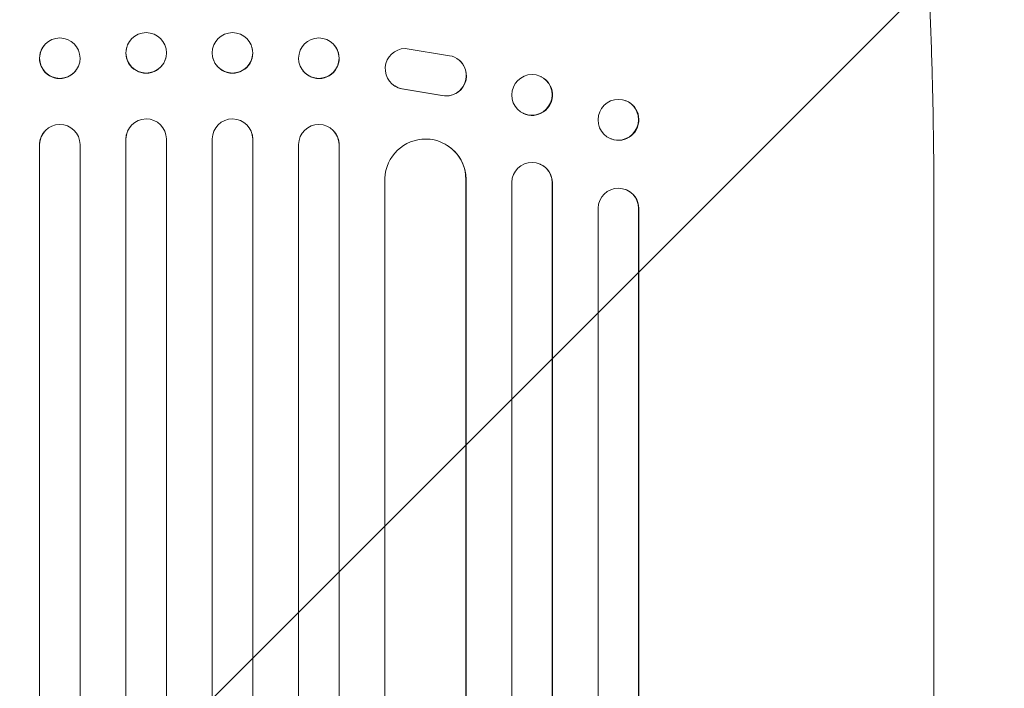
# Model space of a CAD drawing. Units: millimetres. Extents: x -2888 to 3804, y -3305 to 3607.
# Drawn here: x -604 to -239, y 1670 to 1918 of the extents above; entities that cross this region are included whole.
import ezdxf

# ---------------------------------------------------------------- set-up
doc = ezdxf.new("R2010")
doc.units = ezdxf.units.MM
doc.header["$LTSCALE"] = 20
doc.linetypes.add('HIDDEN', pattern=[9.525, 6.35, -3.175])
doc.layers.add('2d', color=230, linetype='Continuous')
doc.layers.add('AS-Free_Space_Hatch', color=31, linetype='HIDDEN')

msp = doc.modelspace()

# ---------------------------------------------------------------- hatches: boundary and pattern name
at = {"layer": 'AS-Free_Space_Hatch'}
h = msp.add_hatch(dxfattribs=at)
h.set_pattern_fill('ANSI31', color=256, scale=100)
h.set_pattern_definition([(45, (-541, 2107), (-224.506, 224.506), [])])
edge = h.paths.add_edge_path()
edge.add_line((459, 2107.01), (459, 188.45))
edge.add_arc((468.52, -811.5), 1000, 30, 90.54545, ccw=False)
edge.add_line((1334.55, -311.5), (1490.69, -581.96))
edge.add_line((1490.69, -581.96), (2523.88, -875.68))
edge.add_arc((2250.43, -1837.56), 1000, -15.86955, 74.13045, ccw=False)
edge.add_arc((2250.43, -1837.56), 1000, 254.13045, 344.13045, ccw=False)
edge.add_line((1976.98, -2799.45), (943.8, -2505.73))
edge.add_arc((1490.69, -581.96), 2000, 210, 254.13045, ccw=False)
edge.add_line((-241.36, -1581.96), (-397.51, -1311.5))
edge.add_arc((468.52, -811.5), 1000, 190.3214, 210, ccw=False)
edge.add_arc((-541, 9), 1000, 270, 271.47275, ccw=False)
edge.add_arc((-541, 9), 1000, 180, 270, ccw=False)
edge.add_line((-1541, 9), (-1541, 2107.01))
edge.add_arc((-541, 2107.01), 1000, 90, 180, ccw=False)
edge.add_arc((-541, 2107.01), 1000, 0, 90, ccw=False)

# ---------------------------------------------------------------- linework, layer by layer
at = {"layer": '2d', "lineweight": 0}
for p, q in [((-594.95, 1908.46), (-594.91, 1908.52)), ((-564.27, 1907.72), (-564.26, 1907.77)), ((-517.74, 1907.77), (-517.73, 1907.72)), ((-487.09, 1908.52), (-487.05, 1908.46)), ((-461, 1907.47), (-444.61, 1904.8)), ((-549.73, 1903.92), (-549.71, 1903.97)), ((-532.29, 1903.97), (-532.27, 1903.92)), ((-441.69, 1903.67), (-441.77, 1903.72)), ((-583.14, 1899.19), (-583.09, 1899.25)), ((-498.91, 1899.25), (-498.86, 1899.19)), ((-410.74, 1897.08), (-410.62, 1897.02)), ((-464.88, 1893.6), (-464.96, 1893.65)), ((-447.39, 1890.07), (-462.17, 1892.57)), ((-447.31, 1890.02), (-462.09, 1892.52)), ((-379.3, 1888.14), (-379.15, 1888.09)), ((-417.26, 1883.46), (-417.15, 1883.4)), ((-594.8, 1876.58), (-594.76, 1876.63)), ((-487.24, 1876.63), (-487.2, 1876.58)), ((-564.5, 1873.88), (-564.51, 1873.82)), ((-564.51, 211.81), (-564.51, 1873.82)), ((-564.5, 212.42), (-564.5, 1873.88)), ((-564.5, 1873.88), (-564.5, 1873.88)), ((-564.24, 1875.83), (-564.23, 1875.88)), ((-549.5, 212.23), (-549.5, 1873.94)), ((-532.5, 212.23), (-532.5, 1873.94)), ((-517.77, 1875.88), (-517.76, 1875.83)), ((-517.5, 1873.88), (-517.5, 1873.88)), ((-517.5, 1873.88), (-517.49, 1873.82)), ((-517.5, 212.42), (-517.5, 1873.88)), ((-517.49, 211.81), (-517.49, 1873.82)), ((-384.7, 1873.98), (-384.56, 1873.92)), ((-596.5, 1871.83), (-596.54, 1871.78)), ((-596.54, 212.52), (-596.54, 1871.78)), ((-596.5, 213.14), (-596.5, 1871.83)), ((-596.5, 1871.83), (-596.5, 1871.83)), ((-581.5, 212.63), (-581.5, 1871.92)), ((-500.5, 212.63), (-500.5, 1871.92)), ((-485.5, 1871.83), (-485.5, 1871.83)), ((-485.5, 1871.83), (-485.46, 1871.78)), ((-485.5, 213.14), (-485.5, 1871.83)), ((-485.46, 212.52), (-485.46, 1871.78)), ((-445.27, 1871.47), (-445.19, 1871.42)), ((-410.91, 1864.57), (-410.79, 1864.52)), ((-468.5, 219.3), (-468.5, 1859.31)), ((-438.51, 1858.94), (-438.5, 1858.94)), ((-438.5, 221.17), (-438.5, 1858.94)), ((-438.5, 1858.94), (-438.42, 1858.89)), ((-438.42, 220.55), (-438.42, 1858.89)), ((-421.5, 216.15), (-421.5, 1857.85)), ((-406.5, 1857.73), (-406.5, 1857.73)), ((-406.5, 1857.73), (-406.38, 1857.67)), ((-406.5, 217.4), (-406.5, 1857.73)), ((-406.38, 216.79), (-406.38, 1857.67)), ((-379.45, 1855.23), (-379.31, 1855.18)), ((-389.5, 218.61), (-389.5, 1848.28)), ((-374.5, 1848.15), (-374.5, 1848.15)), ((-374.36, 1848.1), (-374.5, 1848.15)), ((-374.5, 220.15), (-374.5, 1848.15)), ((-374.36, 219.54), (-374.36, 1848.1)), ((-265, 1849.48), (-265, 1718.79))]:
    msp.add_line(p, q, dxfattribs=at)
for centre, major_axis, ratio, start_param, end_param in [((-556.99, 1905.87), (7.27, -1.9), 0.998339, 0.2561502899781117, 6.539335597157698), ((-589, 1903.89), (-5.91, 4.63), 0.99749, -2.474956, 3.808229), ((-525, 1905.82), (-7.27, -1.9), 0.998339, 0, 3.141593), ((-492.96, 1903.83), (-5.91, -4.63), 0.99749, 0, 3.141593), ((-413.88, 1890.21), (-3.26, -6.81), 0.99174, 0, 3.141593), ((-381.86, 1881.01), (-2.7, -7.08), 0.987914, 0, 3.141593), ((-557, 1873.87), (7.23, -2.01), 0.998523, 0.281183, 3.412798), ((-589, 1871.81), (-5.76, 4.82), 0.997675, -2.429065, 0.695231), ((-492.96, 1871.76), (5.76, 4.82), 0.997675, -0.695051, 0), ((-524.99, 1873.82), (7.23, 2.01), 0.998523, -0.271026, 0), ((-453.43, 1858.83), (8.24, 12.59), 0.995453, -0.98875, 0), ((-413.89, 1857.63), (3.1, 6.89), 0.991927, -1.145194, 0), ((-382, 1848.09), (2.55, 7.14), 0.988103, -1.223558, 1.886247)]:
    msp.add_ellipse(centre, major_axis=major_axis, ratio=ratio, start_param=start_param, end_param=end_param, dxfattribs=at)
at = {"layer": '2d', "lineweight": 0, "extrusion": (0, 0, -1)}
for centre, major_axis, ratio, start_param, end_param in [((-525.01, 1905.87), (-7.27, -1.9), 0.998339, 0.2561502899781115, 6.539335597157698), ((-493, 1903.89), (5.91, 4.63), 0.99749, -2.474956, 3.808229), ((-589.04, 1903.83), (5.91, -4.63), 0.99749, 0, 3.141593), ((-557, 1905.82), (7.27, -1.9), 0.998339, 0, 3.141593), ((-460.9, 1899.97), (-4.06, -6.31), 0.995602, -0.402714, 2.553699), ((-445.83, 1897.41), (4.06, 6.31), 0.995602, -0.409315, 2.777532), ((-445.75, 1897.36), (4.06, 6.31), 0.995602, 0, 2.777532), ((-414, 1890.27), (3.26, 6.81), 0.99174, -2.014471507425343, 4.268713799754243), ((-460.82, 1899.92), (-4.06, -6.31), 0.995602, -0.402714, 0), ((-382, 1881.06), (2.7, 7.08), 0.987914, -1.931315, 4.35187), ((-525, 1873.87), (-7.23, -2.01), 0.998523, 0.281183, 3.412798), ((-589.04, 1871.76), (-5.76, 4.82), 0.997675, -0.695051, 0), ((-493, 1871.81), (5.76, 4.82), 0.997675, -2.429065, 0.695231), ((-557.01, 1873.82), (-7.23, 2.01), 0.998523, -0.271026, 0), ((-453.51, 1858.88), (8.24, 12.59), 0.995453, -2.119379, 0.98911), ((-414, 1857.68), (3.1, 6.89), 0.991927, -1.967917, 1.145376), ((-381.86, 1848.04), (2.55, 7.14), 0.988103, 0, 1.223375)]:
    msp.add_ellipse(centre, major_axis=major_axis, ratio=ratio, start_param=start_param, end_param=end_param, dxfattribs=at)
at = {"layer": '2d', "lineweight": 0}
for points, knots in [([(-282.67, 2031.69), (-281.87, 2030.35), (-281.2, 2028.99), (-279.87, 2025.97), (-279.25, 2024.29), (-278, 2020.51), (-277.38, 2018.37), (-276.25, 2013.94), (-275.73, 2011.67), (-274.76, 2007), (-274.31, 2004.6), (-273.45, 1999.63), (-273.04, 1997.05), (-272.25, 1991.71), (-271.87, 1988.95), (-271.15, 1983.22), (-270.8, 1980.25), (-270.14, 1974.1), (-269.82, 1970.92), (-269.21, 1964.37), (-268.92, 1960.99), (-268.37, 1954.04), (-268.1, 1950.46), (-267.61, 1943.12), (-267.38, 1939.35), (-266.95, 1931.64), (-266.75, 1927.68), (-266.37, 1919.59), (-266.21, 1915.46), (-265.9, 1907.02), (-265.76, 1902.72), (-265.52, 1893.93), (-265.41, 1889.45), (-265.24, 1880.33), (-265.17, 1875.7), (-265.06, 1866.28), (-265.03, 1861.49), (-265, 1854.29), (-265, 1851.89), (-265, 1849.48)], [0, 0, 0, 0, 9.999891, 9.999891, 21.603387, 21.603387, 34.835901, 34.835901, 47.288871, 47.288871, 59.140614, 59.140614, 70.831991, 70.831991, 82.481813, 82.481813, 94.235631, 94.235631, 106.157673, 106.157673, 118.251661, 118.251661, 130.56807, 130.56807, 143.11261, 143.11261, 155.923256, 155.923256, 169.025864, 169.025864, 182.413523, 182.413523, 196.170636, 196.170636, 210.237027, 210.237027, 224.670074, 224.670074, 231.894611, 231.894611, 231.894611, 231.894611]), ([(-265, 1718.79), (-265, 1715.46), (-265, 1712.13), (-265, 1699.48), (-265, 1690.16), (-265, 1671.57), (-265, 1662.3), (-265, 1643.84), (-265, 1634.64), (-265, 1616.31), (-265, 1607.19), (-265, 1589.01), (-265, 1579.96), (-265, 1561.95), (-265, 1552.98), (-265, 1535.12), (-265, 1526.24), (-265, 1508.56), (-265, 1499.76), (-265, 1482.26), (-265, 1473.56), (-265, 1456.25), (-265, 1447.64), (-265, 1430.53), (-265, 1422.02), (-265, 1405.1), (-265, 1396.7), (-265, 1380), (-265, 1371.7), (-265, 1355.21), (-265, 1347.02), (-265, 1330.76), (-265, 1322.68), (-265, 1306.65), (-265, 1298.69), (-265, 1282.89), (-265, 1275.06), (-265, 1259.51), (-265, 1251.79), (-265, 1236.5), (-265, 1228.91), (-265, 1213.88), (-265, 1206.43), (-265, 1196.72), (-265, 1194.4), (-265, 1192.08)], [0, 0, 0, 0, 10.000129, 10.000129, 38.03755, 38.03755, 65.994471, 65.994471, 93.844281, 93.844281, 121.598648, 121.598648, 149.269285, 149.269285, 176.867884, 176.867884, 204.406116, 204.406116, 231.895628, 231.895628, 259.348054, 259.348054, 286.775007, 286.775007, 314.189533, 314.189533, 341.604069, 341.604069, 369.033441, 369.033441, 396.489211, 396.489211, 423.982906, 423.982906, 451.526015, 451.526015, 479.129994, 479.129994, 506.806267, 506.806267, 534.566229, 534.566229, 562.421247, 562.421247, 571.250205, 571.250205, 571.250205, 571.250205])]:
    msp.add_open_spline(points, degree=3, knots=knots, dxfattribs=at)

doc.saveas('drawing.dxf')
